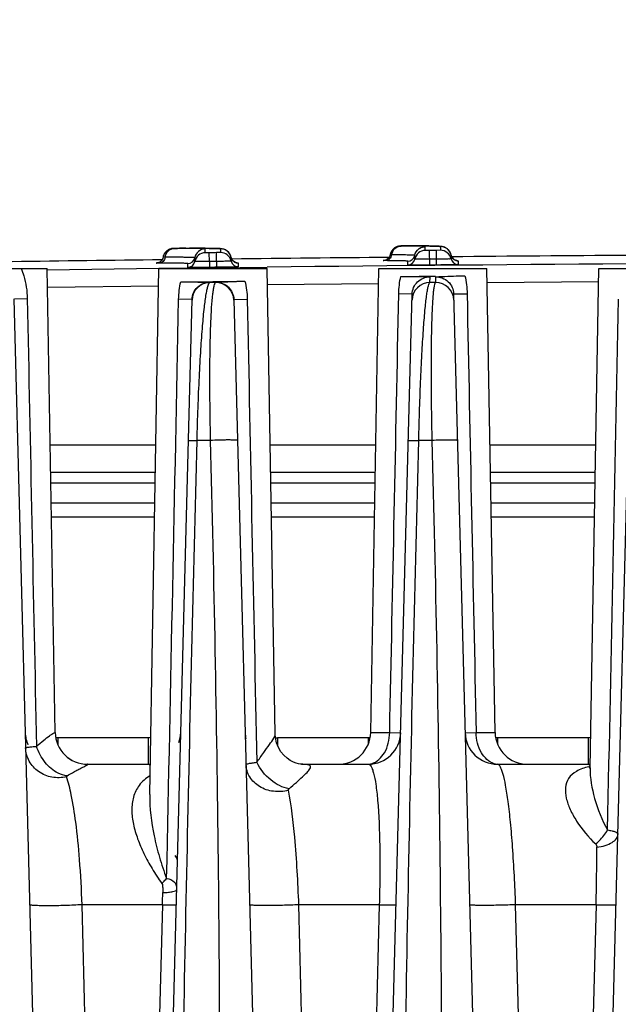
# Model space of a CAD drawing. Units: millimetres. Extents: x 23849 to 42288, y -3850 to 13677.
# Drawn here: x 27770 to 27803, y 13257 to 13312 of the extents above; entities that cross this region are included whole.
import ezdxf

# ---------------------------------------------------------------- set-up
doc = ezdxf.new("R2010")
doc.units = ezdxf.units.MM
doc.header["$LTSCALE"] = 0.4
doc.linetypes.add('TRAZOS2', pattern=[9.525, 6.35, -3.175])
for name, color, linetype in [('Anotaciones Finas', 3, 'Continuous'), ('Cajetín Fino', 5, 'Continuous'), ('Contornos Ocultos', 6, 'TRAZOS2'), ('Cotas', 2, 'Continuous')]:
    doc.layers.add(name, color=color, linetype=linetype)
doc.styles.add('UNE00', font='romans.shx', dxfattribs={"width": 0.9})
doc.dimstyles.new('UNE', dxfattribs={"dimscale": 0, "dimtxt": 2.5, "dimasz": 2.5, "dimexe": 1.5, "dimexo": 0, "dimgap": 1, "dimtad": 1, "dimrnd": 1.38778e-17, "dimdsep": 46, "dimtxsty": 'UNE00', "dimcen": 2.5, "dimclrd": 256, "dimclre": 256, "dimclrt": 256, "dimazin": 0, "dimtfac": 1, "dimtmove": 0, "dimatfit": 3, "dimfxl": 1, "dimlwd": -1, "dimlwe": -1, "dimarcsym": 0})

# ---------------------------------------------------------------- blocks, each defined once
blk = doc.blocks.new('A$C69A96B90')
at = {"layer": 'Anotaciones Finas', "linetype": 'Continuous'}
for p, q in [((-2.199, 409.123), (-2.234, 409.111)), ((-2.015, 409.148), (-2.042, 409.147)), ((-1.974, 409.149), (-2.024, 409.148)), ((-1.801, 409.145), (-2.015, 409.146)), ((-1.895, 409.15), (-1.993, 409.148)), ((-1.815, 409.151), (-1.9, 409.15)), ((-1.815, 409.151), (-1.852, 409.15)), ((-1.241, 409.156), (-1.376, 409.155)), ((-1.376, 409.155), (-1.325, 409.155)), ((-1.325, 409.155), (-1.175, 409.156)), ((-1.165, 409.156), (-1.241, 409.156)), ((-1.175, 409.156), (-1.163, 409.156)), ((-0.732, 409.152), (-1.164, 409.156)), ((-1.143, 409.135), (-1.162, 409.136)), ((-0.487, 409.148), (-0.819, 409.153)), ((-0.484, 409.148), (-0.561, 409.149)), ((-0.281, 409.144), (-0.487, 409.148)), ((-0.168, 409.141), (-0.283, 409.144)), ((-0.072, 409.138), (-0.17, 409.141)), ((-0.031, 409.137), (-0.073, 409.138)), ((0.009, 409.135), (-0.072, 409.138)), ((0.074, 409.132), (-0.031, 409.137)), ((0.075, 409.132), (0.043, 409.134)), ((0.104, 409.13), (0.074, 409.132)), ((0.167, 409.117), (0.167, 408.908)), ((-15.203, 408.583), (-15.217, 408.526)), ((-14.866, 408.964), (-14.905, 408.945)), ((-14.828, 408.979), (-14.867, 408.964)), ((-14.79, 408.991), (-14.829, 408.979)), ((-14.683, 409.011), (-14.718, 409.006)), ((-14.617, 409.014), (-14.644, 409.013)), ((-14.591, 409.015), (-14.626, 409.014)), ((-14.542, 409.016), (-14.605, 409.014)), ((-14.405, 409.012), (-14.602, 409.013)), ((-14.415, 409.017), (-14.556, 409.015)), ((-13.947, 409.023), (-13.758, 409.024)), ((-13.75, 409.024), (-13.758, 409.024)), ((-13.164, 409.022), (-13.75, 409.024)), ((-13.637, 409.009), (-13.74, 409.009)), ((-12.887, 409.02), (-13.364, 409.023)), ((-12.654, 409.018), (-12.887, 409.02)), ((-12.875, 408.774), (-12.875, 408.983)), ((-12.655, 408.774), (-12.875, 408.774)), ((-12.649, 408.287), (-12.655, 408.774)), ((-12.461, 409.015), (-12.654, 409.018)), ((-12.354, 409.013), (-12.461, 409.015)), ((-12.262, 409.01), (-12.354, 409.013)), ((-12.185, 409.008), (-12.262, 409.01)), ((-12.034, 408.783), (-12.254, 408.778)), ((-12.249, 408.291), (-12.254, 408.778)), ((-12.121, 409.005), (-12.223, 409.009)), ((-12.12, 409.005), (-12.151, 409.007)), ((-12.092, 409.004), (-12.121, 409.005)), ((-12.034, 408.992), (-12.034, 408.783)), ((-11.896, 408.98), (-11.936, 408.988)), ((-11.837, 408.963), (-11.895, 408.98)), ((-11.756, 408.929), (-11.838, 408.963)), ((-11.663, 408.87), (-11.757, 408.929)), ((-2.619, 408.661), (-2.634, 408.606)), ((-2.544, 408.659), (-2.619, 408.661)), ((-1.257, 408.415), (-1.257, 408.624)), ((-0.674, 408.9), (-0.674, 409.109)), ((-0.454, 408.9), (-0.674, 408.9)), ((-0.454, 408.9), (-0.446, 408.088)), ((0.167, 408.908), (-0.054, 408.903)), ((-0.046, 408.091), (-0.054, 408.903)), ((0.42, 409.065), (0.347, 409.093)), ((0.513, 409.011), (0.419, 409.065)), ((0.795, 408.542), (0.703, 408.798)), ((0.759, 408.642), (0.759, 408.433)), ((-15.576, 408.204), (-15.452, 408.208)), ((-15.564, 408.205), (-15.57, 408.204)), ((-15.097, 408.524), (-15.217, 408.526)), ((-13.845, 407.963), (-13.845, 408.172)), ((-13.457, 408.287), (-13.457, 408.496)), ((-12.649, 408.287), (-12.645, 407.962)), ((-12.249, 408.291), (-12.245, 407.966)), ((-11.441, 408.519), (-11.441, 408.31)), ((-11.406, 408.421), (-11.441, 408.519)), ((-11.126, 408.213), (-11.137, 408.215)), ((-11.046, 408.203), (-11.046, 407.994)), ((-1.646, 408.091), (-1.646, 408.3)), ((1.068, 408.338), (1.054, 408.34)), ((1.154, 408.326), (1.154, 408.117)), ((-27.65, 407.896), (-21.65, 407.896)), ((-21.201, 382.165), (-21.65, 407.896)), ((-21.649, 407.832), (-15.45, 407.909)), ((-15.959, 378.718), (-15.45, 407.896)), ((-15.45, 407.909), (-12.45, 407.943)), ((-15.45, 407.896), (-9.45, 407.896)), ((-12.45, 407.943), (-9.451, 407.976)), ((-8.999, 382.059), (-9.45, 407.896)), ((-3.699, 382.165), (-3.25, 407.896)), ((-3.25, 407.896), (2.75, 407.896)), ((3.199, 382.165), (2.75, 407.896)), ((8.467, 380.199), (8.95, 407.896)), ((8.95, 407.896), (14.95, 407.896)), ((-21.632, 406.859), (-15.467, 406.935)), ((-12.62, 407.123), (-12.62, 407.136)), ((-12.302, 407.123), (-12.62, 407.123)), ((-12.303, 407.14), (-12.302, 407.123)), ((-9.434, 407.003), (-3.264, 407.066)), ((-0.418, 407.123), (-0.41, 407.44)), ((-0.1, 407.123), (-0.418, 407.123)), ((-0.411, 407.469), (-0.25, 407.471)), ((-0.25, 407.471), (-0.108, 407.472)), ((-0.108, 407.443), (-0.1, 407.123)), ((2.764, 407.122), (8.937, 407.173)), ((-4.04, 305.649), (-1.4, 406.482)), ((-1.4, 406.482), (-2.146, 406.499)), ((0.9, 406.485), (1.646, 406.502)), ((0.9, 406.485), (3.541, 305.649)), ((-23.493, 406.209), (-20.859, 305.649)), ((-23.461, 406.21), (-22.749, 406.227)), ((-16.24, 305.649), (-13.608, 406.18)), ((-13.64, 406.18), (-14.352, 406.197)), ((-13.608, 406.18), (-13.64, 406.18)), ((-11.292, 406.184), (-11.26, 406.184)), ((-11.292, 406.184), (-8.659, 305.649)), ((-11.26, 406.184), (-10.548, 406.201)), ((8.16, 305.649), (10.792, 406.182)), ((-12.6, 398.36), (-13.332, 398.36)), ((-0.307, 398.36), (-1.039, 398.36)), ((-15.621, 398.096), (-21.479, 398.096)), ((-3.421, 398.096), (-9.279, 398.096)), ((8.779, 398.096), (2.921, 398.096)), ((-15.647, 396.591), (-21.453, 396.591)), ((-3.447, 396.591), (-9.253, 396.591)), ((8.753, 396.591), (2.947, 396.591)), ((-15.658, 395.996), (-21.442, 395.996)), ((-3.458, 395.996), (-9.242, 395.996)), ((8.742, 395.996), (2.958, 395.996)), ((-21.423, 394.896), (-15.677, 394.896)), ((-9.223, 394.896), (-3.477, 394.896)), ((2.977, 394.896), (8.723, 394.896)), ((-21.409, 394.117), (-15.69, 394.117)), ((-9.209, 394.117), (-3.49, 394.117)), ((2.991, 394.117), (8.71, 394.117)), ((-21.201, 382.165), (-21.201, 382.165)), ((-16.037, 381.857), (-21.063, 381.857)), ((-21.063, 381.857), (-21.063, 381.512)), ((-16.037, 381.857), (-16.037, 380.396)), ((-3.837, 381.857), (-8.863, 381.857)), ((-8.863, 381.857), (-8.863, 381.432)), ((-3.837, 381.857), (-3.837, 381.512)), ((-3.699, 382.165), (-2.647, 382.165)), ((-2.647, 382.165), (-2.037, 382.149)), ((1.537, 382.149), (2.147, 382.165)), ((2.147, 382.165), (3.199, 382.165)), ((8.363, 381.857), (3.337, 381.857)), ((3.337, 381.857), (3.337, 381.512)), ((8.363, 381.857), (8.363, 380.396)), ((-19.402, 380.396), (-16.037, 380.396)), ((-7.603, 380.402), (-7.697, 380.42)), ((-7.546, 380.396), (-7.603, 380.402)), ((-7.539, 380.396), (-7.546, 380.396)), ((-7.54, 380.396), (-3.837, 380.396)), ((3.337, 380.396), (8.363, 380.396)), ((8.428, 380.195), (8.413, 380.18)), ((8.449, 380.268), (8.43, 380.264)), ((8.468, 380.274), (8.449, 380.268)), ((8.467, 380.199), (8.467, 380.198)), ((-15.959, 378.718), (-15.959, 378.717)), ((-15.249, 372.605), (-19.71, 372.605)), ((-18.077, 308.765), (-19.71, 372.605)), ((-15.249, 372.605), (-16.91, 308.765)), ((-3.225, 372.605), (-7.687, 372.605)), ((-6.051, 308.765), (-7.687, 372.605)), ((-3.225, 372.605), (-4.885, 308.765)), ((8.798, 372.605), (4.337, 372.605)), ((5.974, 308.765), (4.337, 372.605)), ((8.798, 372.605), (7.141, 308.765))]:
    blk.add_line(p, q, dxfattribs=at)
for points in [[(-2.042, 409.147), (-2.061, 409.146), (-2.089, 409.144), (-2.123, 409.14), (-2.158, 409.133), (-2.195, 409.124), (-2.232, 409.112), (-2.27, 409.097), (-2.307, 409.079), (-2.345, 409.057), (-2.382, 409.033), (-2.417, 409.005), (-2.452, 408.973), (-2.485, 408.938), (-2.515, 408.9), (-2.543, 408.858), (-2.567, 408.814), (-2.588, 408.766), (-2.605, 408.716), (-2.608, 408.706)], [(-2.034, 409.147), (-2.05, 409.147), (-2.07, 409.146), (-2.099, 409.143), (-2.13, 409.139), (-2.163, 409.132), (-2.199, 409.123)], [(0.259, 409.114), (0.23, 409.119), (0.204, 409.122), (0.18, 409.124), (0.155, 409.127), (0.13, 409.128), (0.104, 409.13)], [(0.346, 409.093), (0.296, 409.107), (0.259, 409.114)], [(-15.199, 408.596), (-15.207, 408.571), (-15.217, 408.526)], [(-15.165, 408.68), (-15.186, 408.633), (-15.203, 408.583)], [(-14.905, 408.945), (-14.943, 408.924), (-14.98, 408.899), (-15.016, 408.871), (-15.051, 408.839), (-15.083, 408.804), (-15.113, 408.766), (-15.141, 408.725), (-15.165, 408.68)], [(-14.902, 408.947), (-14.938, 408.927), (-14.974, 408.904), (-15.008, 408.878), (-15.04, 408.849), (-15.071, 408.817), (-15.101, 408.783), (-15.128, 408.745), (-15.152, 408.705), (-15.157, 408.696)], [(-14.644, 409.013), (-14.662, 409.012), (-14.691, 409.01), (-14.724, 409.006), (-14.757, 408.999), (-14.793, 408.99)], [(-14.718, 409.006), (-14.753, 409), (-14.79, 408.991)], [(-14.637, 409.014), (-14.656, 409.013), (-14.683, 409.011)], [(-11.936, 408.988), (-11.967, 408.993), (-11.994, 408.996), (-12.018, 408.998), (-12.041, 409), (-12.066, 409.002), (-12.092, 409.004)], [(-11.441, 408.519), (-11.491, 408.661), (-11.572, 408.783), (-11.663, 408.87)], [(-2.634, 408.606), (-2.661, 408.544), (-2.696, 408.491), (-2.737, 408.446)], [(-2.634, 408.604), (-2.635, 408.602), (-2.664, 408.54), (-2.689, 408.503)], [(-2.543, 408.858), (-2.564, 408.819), (-2.583, 408.779), (-2.599, 408.736), (-2.612, 408.691), (-2.619, 408.661)], [(-2.304, 409.08), (-2.338, 409.061), (-2.372, 409.04), (-2.404, 409.016), (-2.435, 408.989), (-2.465, 408.96), (-2.493, 408.928), (-2.519, 408.894), (-2.543, 408.858)], [(0.703, 408.798), (0.612, 408.925), (0.513, 409.012)], [(-15.217, 408.526), (-15.237, 408.456), (-15.269, 408.392), (-15.309, 408.338), (-15.356, 408.293), (-15.405, 408.258), (-15.455, 408.233), (-15.503, 408.216), (-15.542, 408.208), (-15.564, 408.205)], [(-15.235, 408.465), (-15.257, 408.414), (-15.281, 408.377)], [(-11.196, 408.232), (-11.261, 408.264), (-11.34, 408.328), (-11.406, 408.421)], [(-11.137, 408.215), (-11.158, 408.22), (-11.196, 408.232)], [(-2.737, 408.446), (-2.782, 408.409), (-2.829, 408.381), (-2.876, 408.361), (-2.918, 408.349), (-2.95, 408.342), (-2.968, 408.34), (-2.973, 408.34)], [(0.998, 408.358), (0.938, 408.388), (0.862, 408.449), (0.795, 408.542)], [(1.054, 408.34), (1.034, 408.345), (0.998, 408.358)], [(-7.697, 380.42), (-7.827, 380.455), (-7.984, 380.515), (-8.16, 380.606), (-8.343, 380.732), (-8.521, 380.894), (-8.684, 381.093), (-8.822, 381.327), (-8.927, 381.594), (-8.987, 381.887), (-8.999, 382.059)], [(8.468, 380.26), (8.458, 380.239), (8.428, 380.195)]]:
    blk.add_lwpolyline(points, dxfattribs=at)
for centre, radius, start, end in [((55.35, -5591.205), 6000.628, 90.541641, 90.5458374), ((-2.348, 344.259), 64.888, 89.13146, 89.51656), ((-1.899, 373.644), 35.5, 88.8111, 89.1385), ((55.35, -5591.205), 6000.628, 90.6616862, 90.6661494), ((-14.538, 304.037), 104.975, 89.56445, 89.92726), ((-12.868, 408.383), 0.6, 90.655, 169.1135), ((-12.868, 408.174), 0.6, 90.6538, 169.1122), ((55.35, -5591.205), 6000.364, 90.6455505, 90.6493722), ((-12.027, 408.183), 0.6, 12.1827, 90.641), ((-12.026, 408.395), 0.597, 57.7889, 60.252), ((-12.029, 408.39), 0.603, 46.0081, 57.7724), ((-12.026, 408.394), 0.598, 42.4808, 45.9954), ((-12.028, 408.392), 0.601, 31.2172, 42.4636), ((-12.025, 408.394), 0.597, 27.3186, 31.2065), ((-12.031, 408.391), 0.603, 12.2181, 27.2925), ((-1.908, 408.548), 0.646, 155.6325, 170.0762), ((-1.65, 408.7), 0.4, 270.5478, 348.997), ((-0.668, 408.3), 0.6, 90.5373, 168.9957), ((-0.668, 408.509), 0.6, 121.9346, 126.6748), ((55.35, -5591.205), 6000.364, 90.529042, 90.5328636), ((0.172, 408.308), 0.6, 12.0662, 90.5245), ((0.174, 408.52), 0.597, 58.3019, 60.2664), ((0.17, 408.514), 0.603, 43.3786, 58.2735), ((0.171, 408.516), 0.602, 20.3988, 43.3106), ((0.171, 408.517), 0.601, 12.0784, 20.4112), ((1.148, 408.726), 0.398, 192.0639, 195.7477), ((1.152, 408.727), 0.402, 195.7527, 207.4559), ((55.35, -5591.205), 6000.001, 90.4277839, 90.5209286), ((55.35, -5591.205), 6000.001, 90.6744906, 90.7538673), ((-13.85, 408.572), 0.4, 270.6643, 349.1135), ((-13.85, 408.363), 0.4, 270.6636, 349.1123), ((55.35, -5591.205), 5999.877, 90.6455514, 90.6493714), ((-11.048, 408.604), 0.402, 192.2183, 207.3568), ((-11.05, 408.394), 0.4, 192.1826, 270.6311), ((55.35, -5591.205), 6000.001, 90.5542366, 90.6374755), ((-11.049, 408.604), 0.401, 231.4125, 239.2312), ((-11.051, 408.602), 0.399, 239.2439, 242.5563), ((-11.05, 408.604), 0.401, 242.5627, 252.5193), ((-11.05, 408.602), 0.399, 252.5354, 258.1806), ((-11.05, 408.605), 0.402, 258.1821, 270.6003), ((55.35, -5589.258), 5997.584, 90.2124953, 90.6190654), ((-1.65, 408.491), 0.4, 270.5471, 348.9958), ((55.35, -5591.205), 5999.877, 90.5290429, 90.5328628), ((55.35, -5591.205), 5999.552, 90.5290429, 90.5328628), ((1.15, 408.517), 0.4, 192.066, 270.5146), ((1.151, 408.727), 0.402, 207.5319, 225.1823), ((1.151, 408.728), 0.402, 225.2549, 239.0958), ((1.149, 408.725), 0.399, 239.1274, 242.3949), ((1.15, 408.727), 0.401, 242.4012, 252.2805), ((1.15, 408.729), 0.403, 252.3492, 270.4608), ((55.35, -5591.205), 5999.552, 90.6455514, 90.6493714), ((-14.211, 552.578), 145.418, 269.99009, 270.69375), ((-12.609, 406.123), 1, 90.645, 178.4954), ((-14.255, 569.309), 162.148, 270.63773, 271.26583), ((-12.291, 406.123), 1, 1.5048, 90.65), ((-1.879, 567.686), 160.223, 269.94624, 270.52519), ((-0.409, 406.123), 1, 90.5278, 178.4948), ((-0.091, 406.123), 1, 1.5054, 90.5341), ((-21.063, 382.196), 1.8, 181.5, 203.625), ((-19.401, 382.196), 1.8, 181, 270), ((-19.402, 382.196), 1.8, 180.9938, 269.9941), ((-16.037, 382.196), 1.8, 340.7186, 358.5), ((-8.863, 382.196), 1.8, 181.5, 192.5636), ((-8.863, 382.158), 0.301, 245.6269, 269.9838), ((-5.499, 382.196), 1.8, 270, 359), ((-3.837, 382.196), 1.8, 270, 358.5001), ((3.337, 382.196), 1.8, 181.5, 270), ((4.999, 382.196), 1.8, 181, 270), ((-16.037, 382.196), 1.8, 270, 273.4225), ((-3.898, 381.264), 0.868, 270.004, 273.9689), ((-3.901, 381.292), 0.896, 274.0318, 285.8275), ((3.401, 381.292), 0.896, 254.1724, 265.9682), ((3.398, 381.264), 0.868, 266.0311, 269.996), ((8.363, 382.196), 1.8, 270, 273.4225), ((9.23, 376.525), 3.823, 102.0784, 102.6908), ((8.517, 381.163), 0.903, 264.4814, 266.6145), ((-16.191, 374.196), 2, 27.3484, 35), ((-79.962, 375.341), 88.802, 358.23451, 0.29023), ((-81.921, 374.504), 66.7, 358.36876, 358.94476)]:
    blk.add_arc(centre, radius, start, end, dxfattribs=at)
for points, knots in [([(-2.496, 408.815), (-2.453, 408.909), (-2.32, 409.077), (-2.114, 409.145), (-2.015, 409.146)], [0, 0, 0, 0, 0.511767, 1, 1, 1, 1]), ([(-2.015, 409.146), (-2.022, 409.146), (-2.114, 409.15), (-1.888, 409.15), (-1.815, 409.151)], [0, 0, 0, 0, 0.082267, 1, 1, 1, 1]), ([(-1.163, 409.156), (-0.971, 409.154), (-0.702, 409.152), (-0.371, 409.146), (-0.182, 409.142), (-0.039, 409.135), (0.074, 409.134), (0.123, 409.122), (0.167, 409.124), (0.167, 409.117)], [0, 0, 0, 0, 0.433362, 0.60516, 0.746376, 0.856647, 0.935704, 0.983375, 1, 1, 1, 1]), ([(-0.674, 409.109), (-0.674, 409.112), (-0.688, 409.114), (-0.707, 409.118), (-0.746, 409.121), (-0.823, 409.126), (-0.958, 409.131), (-1.074, 409.134), (-1.143, 409.135)], [0, 0, 0, 0, 0.017736, 0.065331, 0.143856, 0.253404, 0.565308, 1, 1, 1, 1]), ([(-15.097, 408.524), (-15.076, 408.652), (-14.968, 408.895), (-14.719, 409.011), (-14.602, 409.013)], [0, 0, 0, 0, 0.525577, 1, 1, 1, 1]), ([(-14.602, 409.013), (-14.613, 409.013), (-14.719, 409.014), (-14.488, 409.017), (-14.415, 409.017)], [0, 0, 0, 0, 0.129416, 1, 1, 1, 1]), ([(-13.758, 409.024), (-13.51, 409.024), (-13.163, 409.023), (-12.735, 409.019), (-12.49, 409.016), (-12.3, 409.011), (-12.173, 409.007), (-12.101, 409.003), (-12.065, 409), (-12.048, 408.997), (-12.034, 408.995), (-12.034, 408.992)], [0, 0, 0, 0, 0.431247, 0.603165, 0.74489, 0.855791, 0.935392, 0.96335, 0.983388, 0.99552, 1, 1, 1, 1]), ([(-12.875, 408.983), (-12.875, 408.987), (-12.899, 408.987), (-12.928, 408.993), (-12.992, 408.995), (-13.074, 408.999), (-13.183, 409.002), (-13.372, 409.006), (-13.527, 409.008), (-13.637, 409.009)], [0, 0, 0, 0, 0.016794, 0.064362, 0.143192, 0.253205, 0.394208, 0.565918, 1, 1, 1, 1]), ([(-2.544, 408.659), (-2.559, 408.573), (-2.642, 408.408), (-2.815, 408.336), (-2.897, 408.335)], [0, 0, 0, 0, 0.515201, 1, 1, 1, 1]), ([(-1.257, 408.624), (-1.257, 408.631), (-1.3, 408.628), (-1.347, 408.64), (-1.457, 408.641), (-1.595, 408.647), (-1.778, 408.65), (-2.098, 408.656), (-2.358, 408.658), (-2.544, 408.659)], [0, 0, 0, 0, 0.016582, 0.064282, 0.143381, 0.253718, 0.394988, 0.5668, 1, 1, 1, 1]), ([(-15.426, 408.199), (-15.46, 408.199), (-15.52, 408.2), (-15.566, 408.199), (-15.618, 408.203), (-15.586, 408.204), (-15.576, 408.204)], [0, 0, 0, 0, 0.492748, 0.783169, 0.860632, 1, 1, 1, 1]), ([(-15.097, 408.524), (-15.11, 408.439), (-15.183, 408.278), (-15.348, 408.2), (-15.426, 408.199)], [0, 0, 0, 0, 0.525551, 1, 1, 1, 1]), ([(-13.845, 408.172), (-13.845, 408.174), (-13.858, 408.175), (-13.873, 408.179), (-13.907, 408.181), (-13.973, 408.185), (-14.089, 408.188), (-14.264, 408.192), (-14.489, 408.195), (-14.881, 408.198), (-15.199, 408.199), (-15.426, 408.199)], [0, 0, 0, 0, 0.004454, 0.016599, 0.036666, 0.064668, 0.144386, 0.255416, 0.397242, 0.569184, 1, 1, 1, 1]), ([(-13.457, 408.496), (-13.457, 408.499), (-13.47, 408.5), (-13.486, 408.503), (-13.521, 408.506), (-13.59, 408.51), (-13.71, 408.513), (-13.892, 408.517), (-14.124, 408.52), (-14.531, 408.523), (-14.861, 408.524), (-15.097, 408.524)], [0, 0, 0, 0, 0.004454, 0.016598, 0.036665, 0.064667, 0.144384, 0.255413, 0.39724, 0.569181, 1, 1, 1, 1]), ([(-12.649, 408.287), (-12.752, 408.285), (-12.902, 408.284), (-13.092, 408.283), (-13.214, 408.282), (-13.31, 408.285), (-13.391, 408.28), (-13.424, 408.29), (-13.457, 408.282), (-13.457, 408.287)], [0, 0, 0, 0, 0.382644, 0.55549, 0.707011, 0.831351, 0.923754, 0.980678, 1, 1, 1, 1]), ([(-11.441, 408.31), (-11.441, 408.305), (-11.474, 408.312), (-11.508, 408.302), (-11.588, 408.304), (-11.684, 408.3), (-11.806, 408.298), (-11.996, 408.294), (-12.146, 408.292), (-12.249, 408.291)], [0, 0, 0, 0, 0.01937, 0.076336, 0.168763, 0.293105, 0.44461, 0.617428, 1, 1, 1, 1]), ([(-11.133, 408.215), (-11.111, 408.214), (-11.092, 408.207), (-11.046, 408.211), (-11.046, 408.203)], [0, 0, 0, 0, 0.742914, 1, 1, 1, 1]), ([(-2.897, 408.335), (-2.92, 408.335), (-2.961, 408.336), (-2.986, 408.335), (-3.01, 408.337), (-2.989, 408.341), (-2.981, 408.34), (-2.97, 408.34)], [0, 0, 0, 0, 0.470237, 0.713283, 0.747268, 0.773259, 1, 1, 1, 1]), ([(-1.646, 408.3), (-1.646, 408.307), (-1.687, 408.304), (-1.733, 408.316), (-1.84, 408.317), (-1.974, 408.323), (-2.152, 408.326), (-2.463, 408.331), (-2.716, 408.333), (-2.897, 408.335)], [0, 0, 0, 0, 0.016585, 0.064292, 0.143403, 0.253752, 0.395038, 0.566855, 1, 1, 1, 1]), ([(-0.446, 408.088), (-0.599, 408.086), (-0.822, 408.085), (-1.104, 408.084), (-1.284, 408.084), (-1.431, 408.085), (-1.532, 408.085), (-1.59, 408.088), (-1.621, 408.087), (-1.634, 408.091), (-1.646, 408.089), (-1.646, 408.091)], [0, 0, 0, 0, 0.382616, 0.55545, 0.70696, 0.831294, 0.923691, 0.956755, 0.980621, 0.995056, 1, 1, 1, 1]), ([(-0.449, 408.412), (-0.552, 408.411), (-0.702, 408.41), (-0.892, 408.41), (-1.014, 408.409), (-1.111, 408.412), (-1.191, 408.408), (-1.224, 408.418), (-1.257, 408.409), (-1.257, 408.415)], [0, 0, 0, 0, 0.382642, 0.555487, 0.707006, 0.831345, 0.923748, 0.980674, 1, 1, 1, 1]), ([(0.759, 408.433), (0.759, 408.428), (0.726, 408.436), (0.692, 408.425), (0.612, 408.428), (0.516, 408.423), (0.394, 408.422), (0.204, 408.419), (0.054, 408.417), (-0.049, 408.416)], [0, 0, 0, 0, 0.019365, 0.076326, 0.168749, 0.293089, 0.444595, 0.617416, 1, 1, 1, 1]), ([(1.154, 408.117), (1.154, 408.115), (1.142, 408.116), (1.128, 408.113), (1.098, 408.112), (1.039, 408.109), (0.938, 408.107), (0.791, 408.103), (0.612, 408.1), (0.329, 408.095), (0.107, 408.093), (-0.046, 408.091)], [0, 0, 0, 0, 0.004965, 0.019418, 0.043302, 0.076379, 0.168792, 0.293127, 0.444625, 0.617437, 1, 1, 1, 1]), ([(1.06, 408.34), (1.083, 408.338), (1.104, 408.331), (1.154, 408.334), (1.154, 408.326)], [0, 0, 0, 0, 0.741906, 1, 1, 1, 1]), ([(-23.095, 407.896), (-23.038, 407.767), (-22.841, 407.23), (-22.757, 406.656), (-22.749, 406.227)], [0, 0, 0, 0, 0.247765, 1, 1, 1, 1]), ([(-12.645, 407.962), (-12.798, 407.96), (-13.021, 407.958), (-13.303, 407.957), (-13.483, 407.956), (-13.63, 407.957), (-13.731, 407.957), (-13.789, 407.959), (-13.82, 407.959), (-13.833, 407.962), (-13.845, 407.961), (-13.845, 407.963)], [0, 0, 0, 0, 0.382619, 0.555455, 0.706966, 0.831301, 0.923698, 0.95676, 0.980625, 0.995058, 1, 1, 1, 1]), ([(-11.046, 407.994), (-11.045, 407.992), (-11.058, 407.994), (-11.071, 407.99), (-11.102, 407.99), (-11.16, 407.986), (-11.261, 407.984), (-11.408, 407.98), (-11.587, 407.976), (-11.87, 407.971), (-12.092, 407.968), (-12.245, 407.966)], [0, 0, 0, 0, 0.004967, 0.019423, 0.043309, 0.076388, 0.168804, 0.29314, 0.444637, 0.617446, 1, 1, 1, 1]), ([(-0.108, 407.443), (0.012, 407.447), (0.556, 407.469), (1.099, 407.487), (1.523, 407.496)], [0, 0, 0, 0, 0.221691, 1, 1, 1, 1]), ([(-14.236, 407.16), (-14.057, 407.16), (-13.518, 407.159), (-12.98, 407.142), (-12.62, 407.136)], [0, 0, 0, 0, 0.331587, 1, 1, 1, 1]), ([(-13.608, 406.18), (-13.602, 406.426), (-13.384, 406.936), (-12.869, 407.134), (-12.62, 407.136)], [0, 0, 0, 0, 0.497514, 1, 1, 1, 1]), ([(-13.332, 398.36), (-13.316, 398.966), (-13.281, 400.143), (-13.21, 401.831), (-13.127, 403.346), (-13.036, 404.632), (-12.94, 405.655), (-12.853, 406.334), (-12.778, 406.733), (-12.729, 406.93), (-12.685, 407.052), (-12.643, 407.115), (-12.62, 407.123)], [0, 0, 0, 0, 0.205966, 0.400442, 0.574446, 0.721727, 0.838701, 0.923825, 0.954362, 0.976984, 0.991929, 1, 1, 1, 1]), ([(-12.302, 407.123), (-12.324, 407.115), (-12.363, 407.051), (-12.401, 406.927), (-12.442, 406.729), (-12.497, 406.328), (-12.552, 405.648), (-12.599, 404.627), (-12.63, 403.345), (-12.642, 401.834), (-12.633, 400.147), (-12.613, 398.968), (-12.6, 398.36)], [0, 0, 0, 0, 0.007973, 0.022876, 0.045513, 0.076083, 0.161188, 0.27788, 0.42463, 0.598157, 0.792755, 1, 1, 1, 1]), ([(-12.303, 407.14), (-12.182, 407.144), (-11.639, 407.169), (-11.096, 407.191), (-10.673, 407.201)], [0, 0, 0, 0, 0.221737, 1, 1, 1, 1]), ([(-12.303, 407.14), (-12.049, 407.143), (-11.521, 406.95), (-11.299, 406.432), (-11.292, 406.184)], [0, 0, 0, 0, 0.504582, 1, 1, 1, 1]), ([(-2.03, 407.463), (-1.851, 407.462), (-1.311, 407.461), (-0.771, 407.445), (-0.41, 407.44)], [0, 0, 0, 0, 0.331401, 1, 1, 1, 1]), ([(-1.4, 406.482), (-1.394, 406.728), (-1.176, 407.239), (-0.659, 407.438), (-0.41, 407.44)], [0, 0, 0, 0, 0.497156, 1, 1, 1, 1]), ([(-1.039, 398.36), (-1.024, 398.95), (-0.991, 400.101), (-0.928, 401.759), (-0.855, 403.263), (-0.775, 404.556), (-0.701, 405.483), (-0.639, 406.089), (-0.595, 406.439), (-0.553, 406.714), (-0.511, 406.92), (-0.473, 407.045), (-0.439, 407.114), (-0.418, 407.123)], [0, 0, 0, 0, 0.201059, 0.392197, 0.565276, 0.713892, 0.83359, 0.881696, 0.921684, 0.953439, 0.976931, 0.992261, 1, 1, 1, 1]), ([(-0.1, 407.123), (-0.121, 407.114), (-0.151, 407.044), (-0.183, 406.918), (-0.215, 406.711), (-0.245, 406.435), (-0.271, 406.084), (-0.305, 405.478), (-0.335, 404.553), (-0.354, 403.263), (-0.356, 401.763), (-0.341, 400.104), (-0.32, 398.952), (-0.307, 398.36)], [0, 0, 0, 0, 0.007633, 0.022913, 0.0464, 0.07816, 0.118132, 0.166181, 0.285603, 0.433797, 0.606566, 0.797898, 1, 1, 1, 1]), ([(-0.108, 407.443), (0.145, 407.446), (0.672, 407.25), (0.894, 406.733), (0.9, 406.485)], [0, 0, 0, 0, 0.504555, 1, 1, 1, 1]), ([(-14.841, 305.121), (-14.748, 320.662), (-14.486, 343.973), (-13.906, 375.052), (-13.533, 390.591), (-13.332, 398.36)], [0, 0, 0, 0, 0.499967, 0.749977, 1, 1, 1, 1]), ([(-13.813, 398.36), (-13.813, 398.363), (-13.796, 398.36), (-13.777, 398.365), (-13.734, 398.363), (-13.653, 398.365), (-13.515, 398.363), (-13.398, 398.361), (-13.332, 398.36)], [0, 0, 0, 0, 0.017483, 0.068438, 0.152281, 0.26769, 0.585072, 1, 1, 1, 1]), ([(-12.6, 398.36), (-12.398, 390.595), (-12.103, 375.058), (-12.017, 343.973), (-12.5, 320.656), (-13.074, 305.121)], [0, 0, 0, 0, 0.249897, 0.49988, 1, 1, 1, 1]), ([(-11.087, 398.36), (-11.087, 398.364), (-11.103, 398.368), (-11.126, 398.372), (-11.171, 398.376), (-11.257, 398.382), (-11.401, 398.385), (-11.605, 398.387), (-11.843, 398.385), (-12.179, 398.378), (-12.433, 398.369), (-12.6, 398.36)], [0, 0, 0, 0, 0.006912, 0.024382, 0.052718, 0.091536, 0.197862, 0.336152, 0.496902, 0.669038, 1, 1, 1, 1]), ([(-2.369, 305.121), (-2.336, 320.661), (-2.142, 343.973), (-1.607, 375.052), (-1.24, 390.591), (-1.039, 398.36)], [0, 0, 0, 0, 0.499967, 0.749977, 1, 1, 1, 1]), ([(-1.613, 398.36), (-1.613, 398.363), (-1.592, 398.36), (-1.569, 398.366), (-1.517, 398.364), (-1.452, 398.365), (-1.368, 398.365), (-1.229, 398.363), (-1.117, 398.361), (-1.039, 398.36)], [0, 0, 0, 0, 0.017832, 0.069715, 0.15486, 0.271619, 0.417683, 0.590109, 1, 1, 1, 1]), ([(-0.307, 398.36), (-0.207, 394.477), (-0.024, 386.711), (0.21, 371.173), (0.329, 343.973), (-0.09, 320.657), (-0.605, 305.121)], [0, 0, 0, 0, 0.124956, 0.249929, 0.499915, 1, 1, 1, 1]), ([(1.113, 398.36), (1.113, 398.363), (1.098, 398.366), (1.078, 398.37), (1.037, 398.373), (0.959, 398.378), (0.827, 398.381), (0.64, 398.382), (0.419, 398.381), (0.099, 398.375), (-0.145, 398.367), (-0.307, 398.36)], [0, 0, 0, 0, 0.006605, 0.023459, 0.050816, 0.088325, 0.191423, 0.326445, 0.485024, 0.657318, 1, 1, 1, 1]), ([(-22.237, 381.391), (-22.106, 381.509), (-21.869, 381.713), (-21.581, 381.936), (-21.394, 382.06), (-21.3, 382.119), (-21.239, 382.147), (-21.21, 382.165), (-21.201, 382.165)], [0, 0, 0, 0, 0.406792, 0.724541, 0.841186, 0.926393, 0.979228, 1, 1, 1, 1]), ([(-10.018, 380.505), (-9.891, 380.684), (-9.654, 381.015), (-9.337, 381.456), (-9.124, 381.762), (-9.022, 381.952), (-8.998, 382.028), (-8.999, 382.059)], [0, 0, 0, 0, 0.35276, 0.653277, 0.875503, 0.950009, 1, 1, 1, 1]), ([(-3.656, 380.43), (-3.354, 380.515), (-2.951, 380.914), (-2.701, 381.571), (-2.649, 381.964), (-2.647, 382.165)], [0, 0, 0, 0, 0.445981, 0.714529, 1, 1, 1, 1]), ([(3.156, 380.43), (2.854, 380.515), (2.451, 380.914), (2.201, 381.571), (2.149, 381.964), (2.147, 382.165)], [0, 0, 0, 0, 0.445981, 0.714529, 1, 1, 1, 1]), ([(-22.841, 381.311), (-22.841, 381.316), (-22.823, 381.322), (-22.797, 381.329), (-22.745, 381.338), (-22.644, 381.352), (-22.471, 381.371), (-22.322, 381.384), (-22.237, 381.391)], [0, 0, 0, 0, 0.020062, 0.070417, 0.15224, 0.265014, 0.578894, 1, 1, 1, 1]), ([(-20.571, 379.712), (-20.832, 379.645), (-21.387, 379.623), (-22.147, 379.935), (-22.692, 380.534), (-22.834, 381.056), (-22.841, 381.311)], [0, 0, 0, 0, 0.255723, 0.509099, 0.756868, 1, 1, 1, 1]), ([(-20.53, 379.764), (-20.705, 379.772), (-21.185, 379.923), (-21.819, 380.486), (-22.136, 381.07), (-22.237, 381.391)], [0, 0, 0, 0, 0.212359, 0.591925, 1, 1, 1, 1]), ([(-20.53, 379.764), (-20.436, 379.819), (-20.26, 379.919), (-20.012, 380.056), (-19.802, 380.168), (-19.632, 380.255), (-19.512, 380.317), (-19.432, 380.357), (-19.403, 380.377), (-19.381, 380.39), (-19.397, 380.396), (-19.402, 380.396)], [0, 0, 0, 0, 0.245625, 0.461749, 0.643772, 0.788316, 0.893576, 0.959522, 0.978226, 0.988045, 1, 1, 1, 1]), ([(-10.616, 380.386), (-10.617, 380.402), (-10.543, 380.421), (-10.445, 380.448), (-10.248, 380.477), (-10.103, 380.496), (-10.018, 380.505)], [0, 0, 0, 0, 0.075811, 0.270894, 0.582704, 1, 1, 1, 1]), ([(-8.266, 378.957), (-8.532, 378.882), (-9.095, 378.84), (-9.876, 379.101), (-10.454, 379.646), (-10.61, 380.145), (-10.616, 380.386)], [0, 0, 0, 0, 0.264949, 0.524624, 0.769065, 1, 1, 1, 1]), ([(-8.224, 379.042), (-8.595, 379.092), (-9.326, 379.498), (-9.838, 380.129), (-10.018, 380.505)], [0, 0, 0, 0, 0.473141, 1, 1, 1, 1]), ([(-8.224, 379.042), (-8.09, 379.158), (-7.842, 379.376), (-7.51, 379.673), (-7.253, 379.92), (-7.097, 380.098), (-7.021, 380.239), (-7.057, 380.318), (-7.111, 380.351), (-7.186, 380.372), (-7.33, 380.393), (-7.449, 380.395), (-7.536, 380.396)], [0, 0, 0, 0, 0.235028, 0.435948, 0.593252, 0.700501, 0.760621, 0.782453, 0.808086, 0.841904, 0.885205, 1, 1, 1, 1]), ([(-3.837, 380.396), (-3.772, 380.396), (-3.675, 380.283), (-3.601, 380.11), (-3.498, 379.779), (-3.399, 379.207), (-3.254, 377.861), (-3.177, 375.63), (-3.194, 373.695), (-3.225, 372.605)], [0, 0, 0, 0, 0.024685, 0.045881, 0.074276, 0.154264, 0.266637, 0.586775, 1, 1, 1, 1]), ([(4.337, 372.605), (4.3, 373.675), (4.224, 375.203), (4.065, 377.112), (3.938, 378.254), (3.802, 379.157), (3.679, 379.746), (3.568, 380.093), (3.492, 380.269), (3.402, 380.396), (3.337, 380.396)], [0, 0, 0, 0, 0.404924, 0.578598, 0.724521, 0.839715, 0.923145, 0.953051, 0.975359, 1, 1, 1, 1]), ([(8.39, 380.255), (8.154, 380.201), (7.731, 380.069), (7.242, 379.656), (7.063, 379.092), (7.129, 378.492), (7.356, 377.865), (7.854, 376.972), (8.372, 376.348), (8.78, 375.976)], [0, 0, 0, 0, 0.132621, 0.238405, 0.335854, 0.442343, 0.563384, 0.698263, 1, 1, 1, 1]), ([(8.363, 380.396), (8.373, 380.396), (8.42, 380.385), (8.45, 380.341), (8.469, 380.308)], [0, 0, 0, 0, 0.195531, 1, 1, 1, 1]), ([(8.467, 380.198), (8.457, 379.627), (8.681, 378.427), (9.123, 377.297), (9.439, 376.751)], [0, 0, 0, 0, 0.475136, 1, 1, 1, 1]), ([(-20.571, 379.712), (-20.573, 379.716), (-20.572, 379.741), (-20.547, 379.755), (-20.53, 379.764)], [0, 0, 0, 0, 0.162829, 1, 1, 1, 1]), ([(-19.71, 372.605), (-19.739, 373.442), (-19.822, 374.971), (-20.02, 377.007), (-20.258, 378.544), (-20.457, 379.385), (-20.571, 379.712)], [0, 0, 0, 0, 0.350024, 0.639916, 0.854941, 1, 1, 1, 1]), ([(-15.949, 379.759), (-16.174, 379.62), (-16.57, 379.279), (-16.902, 378.584), (-16.979, 377.83), (-16.877, 377.047), (-16.635, 376.241), (-16.285, 375.417), (-15.828, 374.592), (-15.48, 374.049), (-15.282, 373.787)], [0, 0, 0, 0, 0.118629, 0.226812, 0.336391, 0.4531, 0.578368, 0.712004, 0.852906, 1, 1, 1, 1]), ([(-15.959, 378.717), (-15.973, 377.949), (-15.82, 376.772), (-15.428, 375.233), (-15.172, 374.453), (-15.018, 374.068)], [0, 0, 0, 0, 0.484079, 0.738967, 1, 1, 1, 1]), ([(-8.266, 378.957), (-8.268, 378.963), (-8.267, 378.997), (-8.243, 379.025), (-8.224, 379.042)], [0, 0, 0, 0, 0.202752, 1, 1, 1, 1]), ([(-7.687, 372.605), (-7.73, 373.854), (-7.855, 375.977), (-8.097, 378.095), (-8.266, 378.957)], [0, 0, 0, 0, 0.587113, 1, 1, 1, 1]), ([(8.78, 375.976), (8.847, 376.033), (9.098, 376.262), (9.314, 376.532), (9.439, 376.751)], [0, 0, 0, 0, 0.258232, 1, 1, 1, 1]), ([(8.839, 375.791), (8.999, 375.814), (9.292, 375.876), (9.668, 376.033), (9.932, 376.236), (10.013, 376.424), (10.015, 376.508)], [0, 0, 0, 0, 0.33094, 0.61022, 0.828676, 1, 1, 1, 1]), ([(9.439, 376.751), (9.522, 376.74), (9.672, 376.712), (9.864, 376.661), (10.017, 376.576), (10.015, 376.508)], [0, 0, 0, 0, 0.389484, 0.684971, 1, 1, 1, 1]), ([(-15.282, 373.787), (-15.257, 373.809), (-15.165, 373.898), (-15.078, 373.994), (-15.018, 374.068)], [0, 0, 0, 0, 0.259064, 1, 1, 1, 1]), ([(-15.282, 373.787), (-15.257, 373.754), (-15.244, 373.665), (-15.23, 373.496), (-15.231, 373.364), (-15.233, 373.276)], [0, 0, 0, 0, 0.238055, 0.489167, 1, 1, 1, 1]), ([(-15.018, 374.068), (-14.86, 374.037), (-14.615, 373.952), (-14.471, 373.661), (-14.464, 373.508), (-14.466, 373.426)], [0, 0, 0, 0, 0.51555, 0.739394, 1, 1, 1, 1]), ([(-15.233, 373.276), (-15.126, 373.282), (-14.94, 373.294), (-14.693, 373.329), (-14.553, 373.359), (-14.466, 373.403), (-14.466, 373.426)], [0, 0, 0, 0, 0.403396, 0.711835, 0.910391, 1, 1, 1, 1]), ([(-19.71, 372.605), (-20.016, 372.585), (-20.489, 372.564), (-21.12, 372.549), (-21.583, 372.544), (-21.986, 372.548), (-22.272, 372.557), (-22.445, 372.569), (-22.534, 372.579), (-22.581, 372.588), (-22.613, 372.598), (-22.613, 372.605)], [0, 0, 0, 0, 0.316042, 0.487708, 0.65098, 0.793305, 0.903768, 0.944322, 0.974028, 0.992452, 1, 1, 1, 1]), ([(-15.249, 372.605), (-15.143, 372.604), (-14.993, 372.601), (-14.806, 372.6), (-14.696, 372.599), (-14.611, 372.601), (-14.543, 372.598), (-14.514, 372.606), (-14.487, 372.601), (-14.487, 372.605)], [0, 0, 0, 0, 0.417938, 0.59022, 0.734665, 0.849254, 0.932321, 0.982728, 1, 1, 1, 1]), ([(-7.687, 372.605), (-7.987, 372.589), (-8.445, 372.572), (-9.049, 372.56), (-9.478, 372.556), (-9.847, 372.559), (-10.107, 372.566), (-10.262, 372.576), (-10.343, 372.583), (-10.383, 372.591), (-10.413, 372.599), (-10.413, 372.605)], [0, 0, 0, 0, 0.330668, 0.502758, 0.663517, 0.801857, 0.908255, 0.947112, 0.975491, 0.993013, 1, 1, 1, 1]), ([(-3.225, 372.605), (-3.096, 372.603), (-2.913, 372.6), (-2.685, 372.598), (-2.548, 372.597), (-2.443, 372.599), (-2.357, 372.596), (-2.321, 372.606), (-2.287, 372.6), (-2.287, 372.605)], [0, 0, 0, 0, 0.412792, 0.585172, 0.730635, 0.846626, 0.931021, 0.982366, 1, 1, 1, 1]), ([(4.337, 372.605), (4.045, 372.592), (3.606, 372.578), (3.032, 372.568), (2.636, 372.565), (2.299, 372.567), (2.063, 372.573), (1.923, 372.581), (1.85, 372.587), (1.814, 372.594), (1.787, 372.6), (1.787, 372.605)], [0, 0, 0, 0, 0.343141, 0.515502, 0.674062, 0.808993, 0.911951, 0.949385, 0.976658, 0.993438, 1, 1, 1, 1]), ([(8.798, 372.605), (8.949, 372.603), (9.165, 372.599), (9.435, 372.597), (9.598, 372.595), (9.725, 372.598), (9.828, 372.594), (9.872, 372.605), (9.913, 372.599), (9.913, 372.605)], [0, 0, 0, 0, 0.407321, 0.579787, 0.726358, 0.843815, 0.929629, 0.981985, 1, 1, 1, 1])]:
    blk.add_open_spline(points, degree=3, knots=knots, dxfattribs=at)
for points in [[(0.47, 409.038), (0.379, 409.09), (0.271, 409.118), (0.167, 409.117)], [(-11.73, 408.913), (-11.821, 408.965), (-11.929, 408.994), (-12.034, 408.992)], [(-1.257, 408.624), (-1.23, 408.766), (-1.142, 408.904), (-1.027, 408.991)], [(-0.986, 409.018), (-0.894, 409.076), (-0.782, 409.108), (-0.674, 409.109)], [(-11.405, 408.419), (-11.38, 408.37), (-11.343, 408.325), (-11.299, 408.291)], [(1.523, 407.496), (1.599, 407.171), (1.639, 406.836), (1.646, 406.502)], [(-14.352, 406.197), (-14.345, 406.521), (-14.308, 406.845), (-14.236, 407.16)], [(-10.673, 407.201), (-10.595, 406.874), (-10.555, 406.537), (-10.548, 406.201)], [(-2.146, 406.499), (-2.139, 406.823), (-2.102, 407.147), (-2.03, 407.463)], [(-2.647, 382.165), (-2.476, 390.276), (-2.309, 398.388), (-2.146, 406.499)], [(1.646, 406.502), (1.809, 398.389), (1.976, 390.277), (2.147, 382.165)], [(-22.749, 406.227), (-22.582, 397.948), (-22.411, 389.669), (-22.237, 381.391)], [(-15.018, 374.068), (-14.79, 384.778), (-14.568, 395.488), (-14.352, 406.197)], [(-10.548, 406.201), (-10.376, 397.636), (-10.199, 389.071), (-10.018, 380.505)], [(9.439, 376.751), (9.647, 386.567), (9.851, 396.383), (10.048, 406.2)], [(-21.063, 381.857), (-21.099, 381.857), (-21.135, 381.863), (-21.168, 381.876)], [(-15.903, 381.888), (-15.944, 381.868), (-15.991, 381.857), (-16.037, 381.857)], [(-3.732, 381.876), (-3.765, 381.863), (-3.801, 381.857), (-3.837, 381.857)], [(3.337, 381.857), (3.301, 381.857), (3.265, 381.863), (3.232, 381.876)], [(8.497, 381.888), (8.456, 381.868), (8.409, 381.857), (8.363, 381.857)], [(-16.037, 380.396), (-15.999, 380.396), (-15.961, 380.381), (-15.93, 380.359)], [(8.78, 375.976), (8.828, 375.933), (8.838, 375.856), (8.839, 375.791)]]:
    blk.add_open_spline(points, degree=3, dxfattribs=at)
blk = doc.blocks.new('lisftingpoints2290')
at = {"layer": 'Cotas'}
blk.add_leader([(797.375, 5198.986), (1525.739, 5637.788), (1681.239, 5637.788)], dimstyle='UNE', override={"dimscale": 30, "dimasz": 1, "dimtad": 0}, dxfattribs=at)

msp = doc.modelspace()

# ---------------------------------------------------------------- block references
at = {"layer": 'Cajetín Fino'}
msp.add_blockref('lisftingpoints2290', (26238.059, 7766.311), dxfattribs=at)
at = {"layer": 'Contornos Ocultos'}
msp.add_blockref('A$C69A96B90', (27793.089, 12889.892), dxfattribs=at)

doc.saveas('drawing.dxf')
